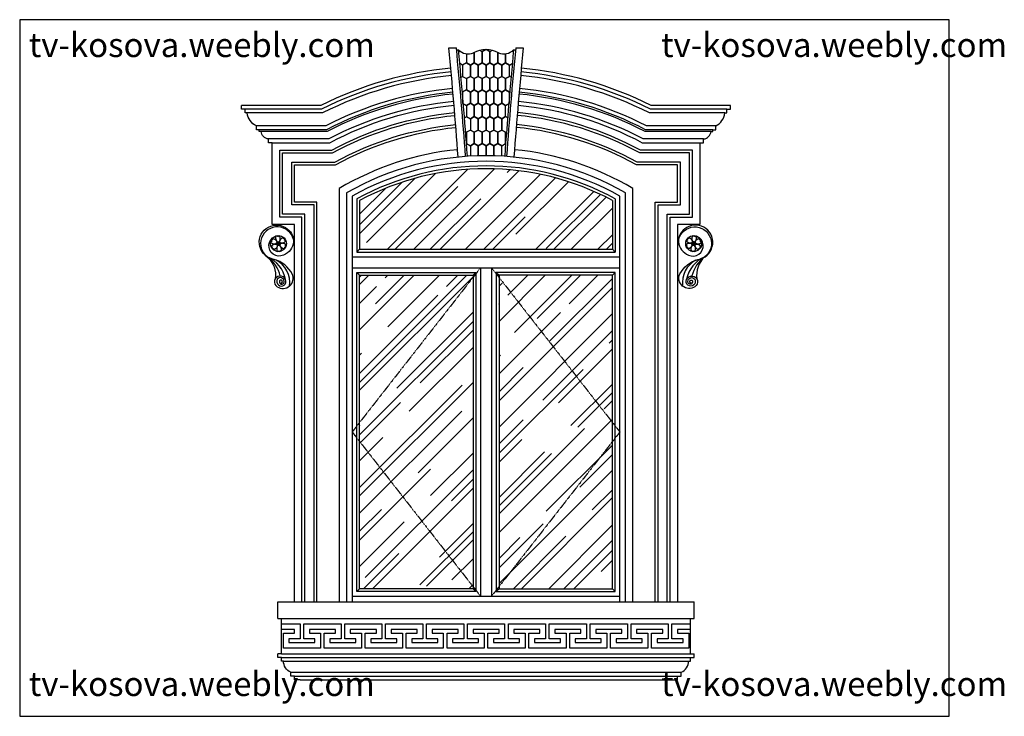
# Model space of a CAD drawing. Units: inches. Extents: x 123018 to 127255, y 57374 to 60373.
import ezdxf

# ---------------------------------------------------------------- set-up
doc = ezdxf.new("R2010")
doc.units = ezdxf.units.IN
doc.header["$MEASUREMENT"] = 0
doc.linetypes.add('DASHDOT', pattern=[1, 0.5, -0.25, 0, -0.25])
doc.layers.get('0').update_dxf_attribs({"color": 2})
for name, color, linetype in [('0-Frame', 142, 'Continuous'), ('3', 3, 'Continuous'), ('4', 4, 'Continuous'), ('7', 7, 'Continuous')]:
    doc.layers.add(name, color=color, linetype=linetype)
doc.styles.add('HELVECONDENSE', font='ARIALN_0.TTF')

# ---------------------------------------------------------------- blocks, each defined once
blk = doc.blocks.new('窗-001')
at = {"layer": '3'}
h = blk.add_hatch(dxfattribs=at)
h.set_pattern_fill('AR-RROOF', color=256, scale=200, angle=45, style=0)
h.set_pattern_definition([(45, (-1986.05, -8553.76), (169.7056, 452.5483), [3000, -400, 1000, -200]), (45, (-1868.67, -8294.96), (-329.512, 46.669), [600, -66, 1200, -150]), (45, (-2035.55, -8362.84), (640.6387, 830.1434), [1600, -280, 800, -200])])
h.paths.add_polyline_path([(1710, 2578.8, 0.251728), (350, 2578.8), (350, 2316.3), (1710, 2316.3)])
h.paths.add_polyline_path([(960, 2165.1), (350, 1384.4), (350, 1282), (960, 501.2)])
h.paths.add_polyline_path([(960, 2165.1), (960, 2176.3), (350, 2176.3), (350, 1384.4)])
h.paths.add_polyline_path([(350, 1282), (350, 490), (960, 490), (960, 501.2)])
h.paths.add_polyline_path([(1710, 1282), (1100, 501.2), (1100, 490), (1710, 490)])
h.paths.add_polyline_path([(1710, 1282), (1710, 1384.4), (1100, 2165.1), (1100, 501.2)])
h.paths.add_polyline_path([(1710, 2176.3), (1100, 2176.3), (1100, 2165.1), (1710, 1384.4)])
for points in [[(-81.3, 2140, 5.477766), (-80.4, 2145.7, 1.311578), (-55.9, 2143.4, 0.742822), (-92.6, 2155, 1.628616), (-48.3, 2153.6, 1.37117), (-93.3, 2114.8, 0.752007), (-12.2, 2183.7, 0.198241), (-109.3, 2262, -1.227089), (-49, 2433.4, -0.65321), (-59.2, 2285.4, -1.007501), (-106.2, 2385.2)], [(-5.9, 2368.9, 1.41426), (-146.9, 2275.9, -0.25969), (-104.1, 2156.9)], [(2141.3, 2140, -5.477766), (2140.4, 2145.7, -1.311578), (2115.9, 2143.4, -0.742822), (2152.6, 2155, -1.628616), (2108.3, 2153.6, -1.37117), (2153.3, 2114.8, -0.752007), (2072.2, 2183.7, -0.198241), (2169.3, 2262, 1.227089), (2109, 2433.4, 0.65321), (2119.2, 2285.4, 1.007501), (2166.2, 2385.2)], [(2065.9, 2368.9, -1.41426), (2206.9, 2275.9, 0.25969), (2164.1, 2156.9)]]:
    blk.add_lwpolyline(points, format="xyb")
for centre, radius in [((-86.6, 2346.9), 42.9), ((2146.6, 2346.9), 42.9), ((-86.6, 2346.9), 10.7), ((2146.6, 2346.9), 10.7)]:
    blk.add_circle(centre, radius)
for centre, radius, start, end in [((-59.5, 2380.2), 42.9, 170.8081, 230.8081), ((-101.4, 2380), 7.06, 27.4761, 93.7804), ((-84.8, 2381), 10.6, 125.6294, 167.7991), ((-95.2, 2379.9), 10.6, 23.8171, 65.9868), ((-119.9, 2374), 42.9, 320.8081, 20.8081), ((-78.8, 2382.3), 7.06, 97.8359, 164.1402), ((2179.9, 2374), 42.9, 159.1919, 219.1919), ((2138.8, 2382.3), 7.06, 15.8598, 82.1641), ((2155.2, 2379.9), 10.6, 114.0132, 156.1829), ((2119.5, 2380.2), 42.9, 309.1919, 9.1919), ((2144.8, 2381), 10.6, 12.2009, 54.3706), ((2161.4, 2380), 7.06, 86.2196, 152.5239), ((-122.6, 2350.6), 7.06, 87.4761, 153.7804), ((-101.8, 2387), 42.9, 230.8081, 290.8081), ((-93.5, 2304.5), 42.9, 80.8081, 140.8081), ((-121.1, 2336), 7.06, 217.8359, 284.1402), ((-119.5, 2355.9), 10.6, 83.8171, 125.9868), ((-115.2, 2365.5), 10.6, 185.6294, 227.7991), ((-113.3, 2371.4), 7.06, 157.8359, 224.1402), ((-126.7, 2331.7), 42.9, 20.8081, 80.8081), ((-129, 2353.8), 42.9, 290.8081, 350.8081), ((-53.3, 2319.8), 42.9, 140.8081, 200.8081), ((-44.2, 2340), 42.9, 110.8081, 170.8081), ((-79.7, 2389.3), 42.9, 260.8081, 320.8081), ((-71.4, 2306.8), 42.9, 50.8081, 110.8081), ((-46.5, 2362.2), 42.9, 200.8081, 260.8081), ((-113.7, 2313.6), 42.9, 350.8081, 50.8081), ((-65.3, 2376.2), 7.06, 327.4761, 33.7804), ((-56.2, 2362.4), 10.6, 65.6294, 107.7991), ((-62.3, 2370.9), 10.6, 323.8171, 5.9868), ((-52.1, 2357.8), 7.06, 37.8359, 104.1402), ((-50.6, 2343.2), 7.06, 267.4761, 333.7804), ((-58, 2328.3), 10.6, 5.6294, 47.7991), ((2131.4, 2306.8), 42.9, 69.1919, 129.1919), ((2110.6, 2343.2), 7.06, 206.2196, 272.5239), ((2112.1, 2357.8), 7.06, 75.8598, 142.1641), ((2139.7, 2389.3), 42.9, 219.1919, 279.1919), ((2118, 2328.3), 10.6, 132.2009, 174.3706), ((2122.3, 2370.9), 10.6, 174.0132, 216.1829), ((2116.2, 2362.4), 10.6, 72.2009, 114.3706), ((2106.5, 2362.2), 42.9, 279.1919, 339.1919), ((2125.3, 2376.2), 7.06, 146.2196, 212.5239), ((2104.2, 2340), 42.9, 9.1919, 69.1919), ((2173.7, 2313.6), 42.9, 129.1919, 189.1919), ((2186.7, 2331.7), 42.9, 99.1919, 159.1919), ((2161.8, 2387), 42.9, 249.1919, 309.1919), ((2153.5, 2304.5), 42.9, 39.1919, 99.1919), ((2189, 2353.8), 42.9, 189.1919, 249.1919), ((2113.3, 2319.8), 42.9, 339.1919, 39.1919), ((2173.3, 2371.4), 7.06, 315.8598, 22.1641), ((2179.5, 2355.9), 10.6, 54.0132, 96.1829), ((2181.1, 2336), 7.06, 255.8598, 322.1641), ((2175.2, 2365.5), 10.6, 312.2009, 354.3706), ((2182.6, 2350.6), 7.06, 26.2196, 92.5239), ((-110.9, 2322.9), 10.6, 143.8171, 185.9868), ((-117, 2331.4), 10.6, 245.6294, 287.7991), ((-107.9, 2317.6), 7.06, 147.4761, 213.7804), ((-94.4, 2311.5), 7.06, 277.8359, 344.1402), ((-77.9, 2313.9), 10.6, 203.8171, 245.9868), ((-88.4, 2312.8), 10.6, 305.6294, 347.7991), ((-71.8, 2313.8), 7.06, 207.4761, 273.7804), ((-53.7, 2337.9), 10.6, 263.8171, 305.9868), ((-59.9, 2322.4), 7.06, 337.8359, 44.1402), ((2113.7, 2337.9), 10.6, 234.0132, 276.1829), ((2119.9, 2322.4), 7.06, 135.8598, 202.1641), ((2131.8, 2313.8), 7.06, 266.2196, 332.5239), ((2148.4, 2312.8), 10.6, 192.2009, 234.3706), ((2137.9, 2313.9), 10.6, 294.0132, 336.1829), ((2154.4, 2311.5), 7.06, 195.8598, 262.1641), ((2167.9, 2317.6), 7.06, 326.2196, 32.5239), ((2177, 2331.4), 10.6, 252.2009, 294.3706), ((2170.9, 2322.9), 10.6, 354.0132, 36.1829), ((-211.4, 2123), 165.9, 10.6255, 67.1053), ((-250.9, 2130.2), 179.1, 13.7019, 54.4619), ((-164.5, 2136.2), 138.8, 352.7513, 61.8765), ((2224.5, 2136.2), 138.8, 118.1235, 187.2487), ((2271.4, 2123), 165.9, 112.8947, 169.3745), ((2310.9, 2130.2), 179.1, 125.5381, 166.2981)]:
    blk.add_arc(centre, radius, start, end)
for p, q in [((335, 2587.8), (335, 2301.3)), ((350, 2578.8), (350, 2316.3)), ((1710, 2578.8), (1710, 2316.3)), ((1725, 2587.8), (1725, 2301.3)), ((350, 2316.3), (335, 2301.3)), ((335, 2301.3), (1725, 2301.3)), ((350, 2316.3), (1710, 2316.3)), ((1710, 2316.3), (1725, 2301.3)), ((350, 2176.3), (335, 2191.3)), ((960, 2176.3), (975, 2191.3)), ((1100, 2176.3), (1085, 2191.3)), ((1710, 2176.3), (1725, 2191.3)), ((350, 490), (335, 475)), ((960, 490), (975, 475)), ((1100, 490), (1085, 475)), ((1710, 490), (1725, 475))]:
    blk.add_line(p, q, dxfattribs=at)
at = {"layer": '3', "linetype": 'DASHDOT'}
for p, q in [((1000, 2216.3), (310, 1333.2)), ((1060, 2216.3), (1750, 1333.2)), ((310, 1333.2), (1000, 450)), ((1750, 1333.2), (1060, 450))]:
    blk.add_line(p, q, dxfattribs=at)
at = {"layer": '3'}
for points in [[(1030, 3391.1), (1009, 3378.9), (1009, 3318.9), (1030, 3306.8), (1051, 3318.9), (1051, 3378.9)], [(924.9, 3318.9), (903.8, 3306.8), (903.8, 3246.8), (924.9, 3234.6), (945.9, 3246.8), (945.9, 3306.8)], [(966.9, 3318.9), (945.9, 3306.8), (945.9, 3246.8), (966.9, 3234.6), (987.9, 3246.8), (987.9, 3306.8)], [(1009, 3318.9), (987.9, 3306.8), (987.9, 3246.8), (1009, 3234.6), (1030, 3246.8), (1030, 3306.8)], [(1051, 3318.9), (1030, 3306.8), (1030, 3246.8), (1051, 3234.6), (1072.1, 3246.8), (1072.1, 3306.8)], [(1093.1, 3318.9), (1072.1, 3306.8), (1072.1, 3246.8), (1093.1, 3234.6), (1114.1, 3246.8), (1114.1, 3306.8)], [(1135.1, 3318.9), (1114.1, 3306.8), (1114.1, 3246.8), (1135.1, 3234.6), (1156.2, 3246.8), (1156.2, 3306.8)], [(945.9, 3246.8), (924.9, 3234.6), (924.9, 3174.6), (945.9, 3162.5), (966.9, 3174.6), (966.9, 3234.6)], [(987.9, 3246.8), (966.9, 3234.6), (966.9, 3174.6), (987.9, 3162.5), (1009, 3174.6), (1009, 3234.6)], [(1030, 3246.8), (1009, 3234.6), (1009, 3174.6), (1030, 3162.5), (1051, 3174.6), (1051, 3234.6)], [(1072.1, 3246.8), (1051, 3234.6), (1051, 3174.6), (1072.1, 3162.5), (1093.1, 3174.6), (1093.1, 3234.6)], [(1114.1, 3246.8), (1093.1, 3234.6), (1093.1, 3174.6), (1114.1, 3162.5), (1135.1, 3174.6), (1135.1, 3234.6)], [(924.9, 3174.6), (903.8, 3162.5), (903.8, 3102.4), (924.9, 3090.3), (945.9, 3102.4), (945.9, 3162.5)], [(966.9, 3174.6), (945.9, 3162.5), (945.9, 3102.4), (966.9, 3090.3), (987.9, 3102.4), (987.9, 3162.5)], [(1009, 3174.6), (987.9, 3162.5), (987.9, 3102.4), (1009, 3090.3), (1030, 3102.4), (1030, 3162.5)], [(1051, 3174.6), (1030, 3162.5), (1030, 3102.4), (1051, 3090.3), (1072.1, 3102.4), (1072.1, 3162.5)], [(1093.1, 3174.6), (1072.1, 3162.5), (1072.1, 3102.4), (1093.1, 3090.3), (1114.1, 3102.4), (1114.1, 3162.5)], [(1135.1, 3174.6), (1114.1, 3162.5), (1114.1, 3102.4), (1135.1, 3090.3), (1156.2, 3102.4), (1156.2, 3162.5)], [(945.9, 3102.4), (924.9, 3090.3), (924.9, 3030.3), (945.9, 3018.1), (966.9, 3030.3), (966.9, 3090.3)], [(987.9, 3102.4), (966.9, 3090.3), (966.9, 3030.3), (987.9, 3018.1), (1009, 3030.3), (1009, 3090.3)], [(1030, 3102.4), (1009, 3090.3), (1009, 3030.3), (1030, 3018.1), (1051, 3030.3), (1051, 3090.3)], [(1072.1, 3102.4), (1051, 3090.3), (1051, 3030.3), (1072.1, 3018.1), (1093.1, 3030.3), (1093.1, 3090.3)], [(1114.1, 3102.4), (1093.1, 3090.3), (1093.1, 3030.3), (1114.1, 3018.1), (1135.1, 3030.3), (1135.1, 3090.3)], [(966.9, 3030.3), (945.9, 3018.1), (945.9, 2958.1), (966.9, 2946), (987.9, 2958.1), (987.9, 3018.1)], [(1009, 3030.3), (987.9, 3018.1), (987.9, 2958.1), (1009, 2946), (1030, 2958.1), (1030, 3018.1)], [(1051, 3030.3), (1030, 3018.1), (1030, 2958.1), (1051, 2946), (1072.1, 2958.1), (1072.1, 3018.1)], [(1093.1, 3030.3), (1072.1, 3018.1), (1072.1, 2958.1), (1093.1, 2946), (1114.1, 2958.1), (1114.1, 3018.1)], [(945.9, 2958.1), (924.9, 2946), (924.9, 2886), (945.9, 2873.8), (966.9, 2886), (966.9, 2946)], [(987.9, 2958.1), (966.9, 2946), (966.9, 2886), (987.9, 2873.8), (1009, 2886), (1009, 2946)], [(1030, 2958.1), (1009, 2946), (1009, 2886), (1030, 2873.8), (1051, 2886), (1051, 2946)], [(1072.1, 2958.1), (1051, 2946), (1051, 2886), (1072.1, 2873.8), (1093.1, 2886), (1093.1, 2946)], [(1114.1, 2958.1), (1093.1, 2946), (1093.1, 2886), (1114.1, 2873.8), (1135.1, 2886), (1135.1, 2946)], [(975, 475), (335, 475), (335, 2191.3), (975, 2191.3), (975, 475)], [(960, 490), (350, 490), (350, 2176.3), (960, 2176.3), (960, 490)], [(1085, 475), (1725, 475), (1725, 2191.3), (1085, 2191.3), (1085, 475)], [(1100, 490), (1710, 490), (1710, 2176.3), (1100, 2176.3), (1100, 490)]]:
    blk.add_lwpolyline(points, close=True, dxfattribs=at)
for points in [[(882.9, 3379), (890, 3383.1)], [(924.9, 3368.8), (924.9, 3318.9), (903.8, 3306.8), (888.9, 3315.4)], [(924.9, 3368.8), (924.9, 3318.9), (945.9, 3306.8), (966.9, 3318.9), (966.9, 3376.1)], [(966.9, 3376.1), (966.9, 3318.9), (987.9, 3306.8), (1009, 3318.9), (1009, 3378.9), (996.4, 3386.2)], [(1063.6, 3386.2), (1051, 3378.9), (1051, 3318.9), (1072.1, 3306.8), (1093.1, 3318.9), (1093.1, 3376.1)], [(1093.1, 3376.1), (1093.1, 3318.9), (1114.1, 3306.8), (1135.1, 3318.9), (1135.1, 3368.8)], [(1135.1, 3368.8), (1135.1, 3318.9), (1156.2, 3306.8), (1171.1, 3315.4)], [(1177.1, 3379), (1170, 3383.1)], [(895.5, 3242), (903.8, 3246.8), (924.9, 3234.6), (924.9, 3174.6), (903.8, 3162.5), (902.4, 3163.3)], [(1164.5, 3242), (1156.2, 3246.8), (1135.1, 3234.6), (1135.1, 3174.6), (1156.2, 3162.5), (1157.6, 3163.3)], [(914, 3024), (924.9, 3030.3), (945.9, 3018.1), (945.9, 2958.1), (924.9, 2946), (919.9, 2948.8)], [(1146, 3024), (1135.1, 3030.3), (1114.1, 3018.1), (1114.1, 2958.1), (1135.1, 2946), (1140.1, 2948.8)], [(987.9, 2819.4), (987.9, 2873.8), (966.9, 2886), (945.9, 2873.8), (945.9, 2817.6)], [(1030, 2820), (1030, 2873.8), (1009, 2886), (987.9, 2873.8), (987.9, 2819.4)], [(1072.1, 2819.4), (1072.1, 2873.8), (1051, 2886), (1030, 2873.8), (1030, 2820)], [(1114.1, 2817.6), (1114.1, 2873.8), (1093.1, 2886), (1072.1, 2873.8), (1072.1, 2819.4)]]:
    blk.add_lwpolyline(points, dxfattribs=at)
for points in [[(850.3, 3181.4, 0.095719), (167.5, 2980), (-205, 2980)], [(2265, 2980), (1892.5, 2980, 0.095719), (1209.7, 3181.4, 0.095719)], [(856.3, 3111.6, 0.097987), (184.7, 2910), (-140, 2910)], [(2200, 2910), (1875.3, 2910, 0.097987), (1203.7, 3111.6, 0.097987)], [(55, 420), (55, 2505), (-65, 2505), (-65, 2835), (203.5, 2835, -0.100538), (862.6, 3036.9, -0.100538)], [(2005, 420), (2005, 2505), (2125, 2505), (2125, 2835), (1856.5, 2835, 0.100538), (1197.4, 3036.9, 0.100538)], [(105, 420), (105, 2555), (-15, 2555), (-15, 2785), (216.4, 2785, -0.102315), (866.6, 2987, -0.102315)], [(1955, 420), (1955, 2555), (2075, 2555), (2075, 2785), (1843.6, 2785, 0.102315), (1193.4, 2987, 0.102315)], [(877.1, 2852.4, 0.10973), (240, 2643), (240, 420)], [(1820, 420), (1820, 2643, 0.10973), (1182.9, 2852.4, 0.10973)]]:
    blk.add_lwpolyline(points, format="xyb", dxfattribs=at)
for radius, start, end in [(1451.3, 61.3866, 118.6134), (1436.3, 61.7412, 118.2588)]:
    blk.add_arc((1030, 1313.7), radius, start, end, dxfattribs=at)
at = {"layer": '4'}
for p, q in [((-90, 420), (2150, 420)), ((-90, 330), (-90, 420)), ((2150, 330), (2150, 420)), ((-90, 330), (2150, 330)), ((-70, 140), (-70, 330)), ((2130, 140), (2130, 330)), ((-70, 140), (-90, 140)), ((-70, 140), (2130, 140)), ((2130, 140), (2150, 140)), ((30, 0), (2060, 0))]:
    blk.add_line(p, q, dxfattribs=at)
for points in [[(840.4, 3290.9, 0.092353), (141.1, 3090), (-285, 3090)], [(2345, 3090), (1918.9, 3090, 0.092353), (1219.6, 3290.9, 0.092353)], [(-120, 2890), (-140, 2890), (-140, 2910, -0.348711), (-180, 2950), (-190, 2950), (-190, 2960), (-205, 2960), (-205, 2980, -0.253638), (-255, 3050), (-265, 3050), (-265, 3070), (-285, 3070), (-285, 3090)], [(0, 420), (0, 2450), (-120, 2450), (-120, 2890), (189.7, 2890, -0.098655), (858, 3091.7)], [(1202, 3091.7, -0.098655), (1870.3, 2890), (2180, 2890), (2180, 2450), (2060, 2450), (2060, 420)], [(2180, 2890), (2200, 2890), (2200, 2910, 0.348711), (2240, 2950), (2250, 2950), (2250, 2960), (2265, 2960), (2265, 2980, 0.253638), (2315, 3050), (2325, 3050), (2325, 3070), (2345, 3070), (2345, 3090)], [(1780, 420), (1780, 2620, 0.266667), (280, 2620), (280, 420)], [(30, 0), (0, 0), (0, 20), (-20, 20), (-20, 40, -0.284896), (-60, 100), (-70, 100), (-70, 120), (-90, 120), (-90, 140)], [(2030, 0), (2060, 0), (2060, 20), (2080, 20), (2080, 40, 0.284896), (2120, 100), (2130, 100), (2130, 120), (2150, 120), (2150, 140)]]:
    blk.add_lwpolyline(points, format="xyb", dxfattribs=at)
at = {"layer": '7'}
for p, q in [((830, 3400), (870.5, 3400)), ((872, 3390), (882.1, 3390)), ((1177.9, 3390), (1188, 3390)), ((1189.5, 3400), (1230, 3400)), ((310, 2276.3), (1750, 2276.3)), ((310, 2216.3), (1750, 2216.3)), ((1000, 2216.3), (1000, 450)), ((1060, 2216.3), (1060, 450)), ((310, 450), (1750, 450)), ((-70, 120), (2130, 120)), ((-60, 100), (2120, 100)), ((-20, 40), (2080, 40)), ((0, 20), (2060, 20))]:
    blk.add_line(p, q, dxfattribs=at)
for points in [[(842.2, 3271, 0.092948), (145.8, 3070), (-265, 3070)], [(844, 3251.1, 0.093551), (150.6, 3050), (-255, 3050)], [(2315, 3050), (1909.4, 3050, 0.093551), (1216, 3251.1, 0.093551)], [(2325, 3070), (1914.2, 3070, 0.092948), (1217.8, 3271, 0.092948)], [(852, 3161.4, 0.096357), (172.4, 2960), (-190, 2960)], [(852.9, 3151.5, 0.096679), (174.8, 2950), (-180, 2950)], [(2240, 2950), (1885.2, 2950, 0.096679), (1207.1, 3151.5, 0.096679)], [(2250, 2960), (1887.6, 2960, 0.096357), (1208, 3161.4, 0.096357)], [(40, 420), (40, 2490), (-80, 2490), (-80, 2850), (199.7, 2850, -0.100017), (861.3, 3051.8, -0.100017)], [(2020, 420), (2020, 2490), (2140, 2490), (2140, 2850), (1860.3, 2850, 0.100017), (1198.7, 3051.8, 0.100017)], [(120, 420), (120, 2570), (0, 2570), (0, 2770), (220.2, 2770, -0.102861), (867.8, 2972.1, -0.102861)], [(1940, 420), (1940, 2570), (2060, 2570), (2060, 2770), (1839.8, 2770, 0.102861), (1192.2, 2972.1, 0.102861)], [(1750, 420), (1750, 2602.5, 0.260396), (310, 2602.5), (310, 420)]]:
    blk.add_lwpolyline(points, format="xyb", dxfattribs=at)
for points in [[(-70, 300), (30, 300), (30, 220), (-30, 220), (-30, 200), (110, 200), (110, 220), (50, 220), (50, 300), (150, 300)], [(150, 270), (80, 270), (80, 250), (140, 250), (140, 170), (-60, 170), (-60, 250), (0, 250), (0, 270), (-70, 270)], [(150, 300), (250, 300), (250, 220), (190, 220), (190, 200), (330, 200), (330, 220), (270, 220), (270, 300), (370, 300)], [(370, 270), (300, 270), (300, 250), (360, 250), (360, 170), (160, 170), (160, 250), (220, 250), (220, 270), (150, 270)], [(370, 300), (470, 300), (470, 220), (410, 220), (410, 200), (550, 200), (550, 220), (490, 220), (490, 300), (590, 300)], [(590, 270), (520, 270), (520, 250), (580, 250), (580, 170), (380, 170), (380, 250), (440, 250), (440, 270), (370, 270)], [(590, 300), (690, 300), (690, 220), (630, 220), (630, 200), (770, 200), (770, 220), (710, 220), (710, 300), (810, 300)], [(810, 270), (740, 270), (740, 250), (800, 250), (800, 170), (600, 170), (600, 250), (660, 250), (660, 270), (590, 270)], [(810, 300), (910, 300), (910, 220), (850, 220), (850, 200), (990, 200), (990, 220), (930, 220), (930, 300), (1030, 300)], [(1030, 270), (960, 270), (960, 250), (1020, 250), (1020, 170), (820, 170), (820, 250), (880, 250), (880, 270), (810, 270)], [(1030, 300), (1130, 300), (1130, 220), (1070, 220), (1070, 200), (1210, 200), (1210, 220), (1150, 220), (1150, 300), (1250, 300)], [(1250, 270), (1180, 270), (1180, 250), (1240, 250), (1240, 170), (1040, 170), (1040, 250), (1100, 250), (1100, 270), (1030, 270)], [(1250, 300), (1350, 300), (1350, 220), (1290, 220), (1290, 200), (1430, 200), (1430, 220), (1370, 220), (1370, 300), (1470, 300)], [(1470, 270), (1400, 270), (1400, 250), (1460, 250), (1460, 170), (1260, 170), (1260, 250), (1320, 250), (1320, 270), (1250, 270)], [(1470, 300), (1570, 300), (1570, 220), (1510, 220), (1510, 200), (1650, 200), (1650, 220), (1590, 220), (1590, 300), (1690, 300)], [(1690, 270), (1620, 270), (1620, 250), (1680, 250), (1680, 170), (1480, 170), (1480, 250), (1540, 250), (1540, 270), (1470, 270)], [(1690, 300), (1790, 300), (1790, 220), (1730, 220), (1730, 200), (1870, 200), (1870, 220), (1810, 220), (1810, 300), (1910, 300)], [(1910, 270), (1840, 270), (1840, 250), (1900, 250), (1900, 170), (1700, 170), (1700, 250), (1760, 250), (1760, 270), (1690, 270)], [(1910, 300), (2010, 300), (2010, 220), (1950, 220), (1950, 200), (2090, 200), (2090, 220), (2030, 220), (2030, 300), (2130, 300)], [(2130, 270), (2060, 270), (2060, 250), (2120, 250), (2120, 170), (1920, 170), (1920, 250), (1980, 250), (1980, 270), (1910, 270)]]:
    blk.add_lwpolyline(points, dxfattribs=at)
for centre, radius, start, end in [((-23651.9, 1020.5), 24597.2, 4.17789, 5.55134), ((-23651.1, 1030.5), 24635.7, 4.15612, 5.51931), ((-23649.6, 1051.6), 24642.7, 4.1074, 5.44512), ((934.2, 3441.4), 73.2, 224.6221, 292.4546), ((1030, 3240.2), 149.8, 63.0799, 116.9201), ((1125.8, 3441.4), 73.2, 247.5454, 315.3779), ((25709.6, 1051.6), 24642.7, 174.55488, 175.8926), ((25711.1, 1030.5), 24635.7, 174.48069, 175.84388), ((25711.9, 1020.5), 24597.2, 174.44866, 175.82211)]:
    blk.add_arc(centre, radius, start, end, dxfattribs=at)

msp = doc.modelspace()

# ---------------------------------------------------------------- linework, layer by layer
at = {"layer": '0-Frame', "color": 1}
msp.add_lwpolyline([(123018, 57373.8), (127016.8, 57373.8), (127016.8, 60372.9), (123018, 60372.9)], close=True, dxfattribs=at)

# ---------------------------------------------------------------- block references
at = {"layer": '3', "xscale": 0.8000000000029104, "yscale": 0.8000000000029104, "zscale": 0.8}
msp.add_blockref('窗-001', (124200.6, 57531.3), dxfattribs=at)

# ---------------------------------------------------------------- texts
at = {"layer": '0-Frame', "color": 1, "style": 'HELVECONDENSE'}
for p in [(123057.5, 60212), (125777.9, 60212), (123057.5, 57461.2), (125777.9, 57461.2)]:
    msp.add_text('tv-kosova.weebly.com', height=104, dxfattribs=at).set_placement(p)

doc.saveas('drawing.dxf')
